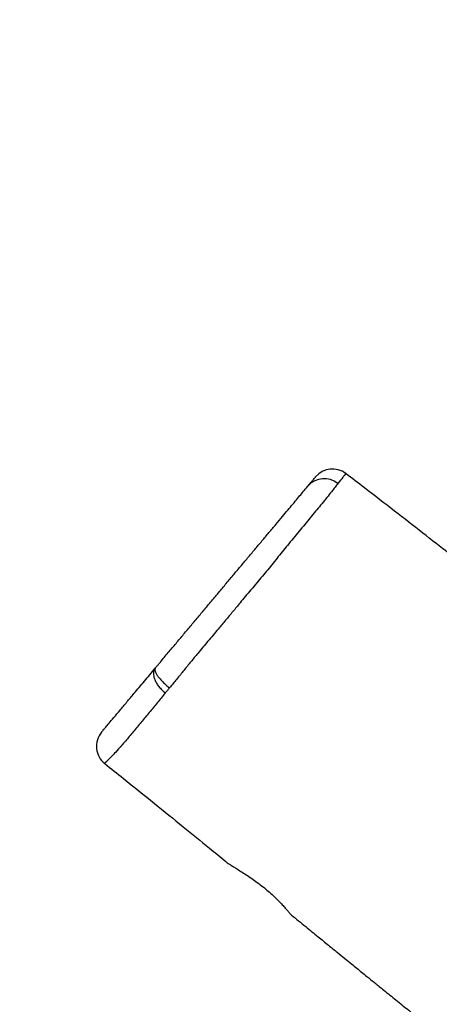
# Model space of a CAD drawing. Units: inches. Extents: x 1775 to 3393, y -207 to 749.
# Drawn here: x 2205 to 2224, y 24 to 69 of the extents above; entities that cross this region are included whole.
import ezdxf

# ---------------------------------------------------------------- set-up
doc = ezdxf.new("R2010")
doc.units = ezdxf.units.IN
doc.header["$MEASUREMENT"] = 0
doc.layers.add('VP-EQ', color=7, linetype='Continuous', true_color=0x8a3492)
doc.styles.get("Standard").update_dxf_attribs({"font": 'arial.ttf'})
doc.dimstyles.get("Standard").update_dxf_attribs({"dimtxt": 14, "dimasz": 20, "dimexe": 20, "dimexo": 50, "dimgap": 20, "dimtad": 0, "dimdec": 0, "dimzin": 0, "dimdsep": 46, "dimtxsty": 'Standard', "dimcen": -0.09, "dimadec": 0, "dimazin": 0, "dimtfac": 1, "dimtdec": 4, "dimtofl": 0, "dimtmove": 0, "dimatfit": 3, "dimfxl": 70, "dimfxlon": 1, "dimtolj": 1, "dimtzin": 0, "dimarcsym": 0})

# ---------------------------------------------------------------- blocks, each defined once
blk = doc.blocks.new('*D39')
at = {"color": 0, "lineweight": -2}
for p, q in [((2208.344, 569.101), (2208.344, 659.101)), ((3025.799, 569.101), (3025.799, 659.101)), ((2228.344, 639.101), (2581.622, 639.101)), ((3005.799, 639.101), (2652.52, 639.101))]:
    blk.add_line(p, q, dxfattribs=at)
at = {"color": 0}
for points in [[(2228.344, 642.434), (2228.344, 635.767), (2208.344, 639.101)], [(3005.799, 635.767), (3005.799, 642.434), (3025.799, 639.101)]]:
    blk.add_solid(points, dxfattribs=at)
at = {"layer": 'Defpoints', "color": 0}
for p in [(3025.799, 639.101), (3025.799, 267.351), (2208.344, 35.931)]:
    blk.add_point(p, dxfattribs=at)
at = {"color": 0, "insert": (2617.071, 639.101), "char_height": 14, "attachment_point": 5}
blk.add_mtext('\\A1;817', dxfattribs=at)
blk = doc.blocks.new('rb12462')
at = {"layer": 'VP-EQ', "color": 0, "linetype": 'Continuous', "lineweight": 25}
for p, q in [((2219.686, 48.326), (2219.689, 48.329)), ((2208.726, 35.155), (2208.729, 35.156))]:
    blk.add_line(p, q, dxfattribs=at)
for centre, radius, start, end in [((2219.082, 47.537), 1, 52.5398, 140.0007), ((2218.699, 47.131), 0.968, 50.1986, 138.1997), ((2209.344, 35.931), 1, 140.0152, 231.4688)]:
    blk.add_arc(centre, radius, start, end, dxfattribs=at)
for points, knots in [([(2219.689, 48.329), (2219.689, 48.33), (2219.697, 48.339), (2219.653, 48.28), (2219.526, 48.129), (2219.402, 47.977), (2219.319, 47.875)], [0, 0, 0, 0, 0.003351, 0.248386, 0.49434, 1, 1, 1, 1]), ([(2217.978, 47.777), (2218.033, 47.843), (2218.116, 47.942), (2218.222, 48.067), (2218.286, 48.144), (2218.319, 48.183), (2218.313, 48.176), (2218.312, 48.175)], [0, 0, 0, 0, 0.385127, 0.578331, 0.771299, 0.952356, 1, 1, 1, 1]), ([(2225.734, 43.632), (2225.649, 43.7), (2225.198, 44.057), (2224.35, 44.723), (2223.16, 45.653), (2221.878, 46.647), (2220.711, 47.547), (2219.971, 48.114), (2219.689, 48.329)], [0, 0, 0, 0, 0.042617, 0.225248, 0.422524, 0.634451, 0.861037, 1, 1, 1, 1]), ([(2211.023, 39.489), (2211.024, 39.489), (2211.053, 39.525), (2211.116, 39.599), (2211.298, 39.816), (2211.57, 40.141), (2211.922, 40.56), (2212.27, 40.975), (2212.619, 41.39), (2212.965, 41.803), (2213.318, 42.223), (2213.674, 42.648), (2214.03, 43.073), (2214.328, 43.427), (2214.621, 43.777), (2214.904, 44.114), (2215.223, 44.494), (2215.544, 44.877), (2215.875, 45.271), (2216.196, 45.653), (2216.508, 46.025), (2216.793, 46.365), (2217.051, 46.673), (2217.281, 46.946), (2217.494, 47.2), (2217.685, 47.427), (2217.859, 47.635), (2217.937, 47.729), (2217.978, 47.777)], [0, 0, 0, 0, 0.000232, 0.011545, 0.022971, 0.067819, 0.11278, 0.157227, 0.201675, 0.246131, 0.289148, 0.332224, 0.378178, 0.424054, 0.446998, 0.492946, 0.538841, 0.584737, 0.630604, 0.676479, 0.722359, 0.768235, 0.806519, 0.844793, 0.883015, 0.921245, 0.959495, 1, 1, 1, 1]), ([(2219.319, 47.875), (2219.281, 47.826), (2219.204, 47.724), (2219.038, 47.503), (2218.831, 47.248), (2218.537, 46.888), (2218.141, 46.407), (2217.633, 45.793), (2217.117, 45.168), (2216.62, 44.557), (2216.139, 43.964), (2215.65, 43.366), (2215.28, 42.936), (2215.115, 42.739), (2215.115, 42.739)], [0, 0, 0, 0, 0.059637, 0.123942, 0.188506, 0.252976, 0.367576, 0.482617, 0.597541, 0.698259, 0.799146, 0.899715, 0.999999, 1, 1, 1, 1]), ([(2215.115, 42.739), (2215.115, 42.739), (2215.032, 42.641), (2214.853, 42.423), (2214.551, 42.06), (2214.22, 41.663), (2213.839, 41.208), (2213.415, 40.706), (2213.002, 40.215), (2212.639, 39.776), (2212.323, 39.389), (2212.055, 39.052), (2211.832, 38.784), (2211.723, 38.652), (2211.669, 38.587)], [0, 0, 0, 0, 0.000001, 0.069947, 0.164518, 0.259275, 0.353682, 0.487863, 0.622393, 0.716317, 0.810206, 0.904973, 0.95261, 1, 1, 1, 1]), ([(2208.581, 36.578), (2208.583, 36.581), (2208.587, 36.585), (2208.629, 36.636), (2208.685, 36.702), (2208.772, 36.806), (2208.912, 36.973), (2209.131, 37.234), (2209.415, 37.572), (2209.732, 37.95), (2210.108, 38.398), (2210.519, 38.887), (2210.855, 39.288), (2211.023, 39.489)], [0, 0, 0, 0, 0.120956, 0.192096, 0.26321, 0.333529, 0.414765, 0.498423, 0.581244, 0.664565, 0.747926, 0.874051, 1, 1, 1, 1]), ([(2211.023, 39.489), (2211.001, 39.456), (2210.957, 39.391), (2210.935, 39.263), (2210.946, 39.12), (2210.994, 38.965), (2211.074, 38.805), (2211.185, 38.646), (2211.321, 38.495), (2211.427, 38.407), (2211.48, 38.363)], [0, 0, 0, 0, 0.124849, 0.250085, 0.374661, 0.499857, 0.624818, 0.749561, 0.874873, 1, 1, 1, 1]), ([(2211.023, 39.489), (2211.014, 39.471), (2210.996, 39.437), (2211.011, 39.354), (2211.056, 39.251), (2211.133, 39.13), (2211.237, 38.998), (2211.365, 38.859), (2211.51, 38.719), (2211.616, 38.631), (2211.669, 38.587)], [0, 0, 0, 0, 0.124849, 0.250088, 0.374672, 0.49986, 0.624834, 0.749569, 0.874885, 1, 1, 1, 1]), ([(2211.669, 38.587), (2211.636, 38.547), (2211.57, 38.467), (2211.51, 38.398), (2211.48, 38.363)], [0, 0, 0, 0, 0.500217, 1, 1, 1, 1]), ([(2211.48, 38.363), (2211.48, 38.363), (2211.411, 38.282), (2211.227, 38.053), (2210.916, 37.678), (2210.564, 37.251), (2210.201, 36.81), (2209.833, 36.368), (2209.494, 35.976), (2209.231, 35.68), (2209.042, 35.482), (2208.913, 35.352), (2208.822, 35.259), (2208.747, 35.184), (2208.714, 35.147), (2208.724, 35.153), (2208.726, 35.155)], [0, 0, 0, 0, 0.000001, 0.042726, 0.128185, 0.21379, 0.299237, 0.384656, 0.471591, 0.558437, 0.626542, 0.694708, 0.765747, 0.836814, 0.968777, 1, 1, 1, 1]), ([(2208.722, 35.147), (2209.006, 34.922), (2209.762, 34.322), (2210.951, 33.366), (2212.257, 32.309), (2213.34, 31.428), (2213.988, 30.9), (2214.236, 30.698)], [0, 0, 0, 0, 0.153498, 0.409087, 0.646147, 0.86471, 1, 1, 1, 1]), ([(2214.236, 30.699), (2214.237, 30.697), (2214.237, 30.689), (2214.288, 30.65), (2214.386, 30.583), (2214.528, 30.493), (2214.707, 30.381), (2214.916, 30.251), (2215.153, 30.099), (2215.405, 29.931), (2215.666, 29.745), (2215.921, 29.55), (2216.166, 29.348), (2216.389, 29.149), (2216.59, 28.955), (2216.764, 28.775), (2216.911, 28.613), (2217.027, 28.479), (2217.112, 28.376), (2217.159, 28.318), (2217.178, 28.295), (2217.171, 28.304), (2217.171, 28.304)], [0, 0, 0, 0, 0.021701, 0.076708, 0.129425, 0.183655, 0.236699, 0.291223, 0.345342, 0.401017, 0.455296, 0.511218, 0.56431, 0.618975, 0.671584, 0.725664, 0.779265, 0.834382, 0.888582, 0.9444, 0.997763, 1, 1, 1, 1]), ([(2217.169, 28.306), (2217.185, 28.293), (2217.417, 28.104), (2217.837, 27.762), (2218.399, 27.305), (2218.878, 26.915), (2219.283, 26.586), (2219.629, 26.305), (2219.926, 26.064), (2220.178, 25.859), (2220.415, 25.666), (2220.674, 25.455), (2220.993, 25.197), (2221.407, 24.86), (2221.908, 24.454), (2222.478, 23.992), (2223.071, 23.512), (2223.95, 22.8), (2225.136, 21.84), (2226.627, 20.636), (2228.113, 19.437), (2229.376, 18.419), (2230.401, 17.592), (2231.208, 16.94), (2231.987, 16.311), (2232.767, 15.68), (2233.663, 14.954), (2234.707, 14.105), (2235.641, 13.335), (2236.374, 12.728), (2236.874, 12.311), (2237.353, 11.91), (2237.783, 11.548), (2238.143, 11.243), (2238.432, 10.998), (2238.651, 10.811), (2238.804, 10.681), (2238.932, 10.571), (2239.081, 10.443), (2239.292, 10.262), (2239.685, 9.924), (2240.23, 9.451), (2240.891, 8.874), (2241.512, 8.326), (2242.092, 7.811), (2242.658, 7.305), (2243.243, 6.779), (2243.877, 6.206), (2244.502, 5.637), (2245.108, 5.082), (2245.688, 4.549), (2246.299, 3.985), (2246.92, 3.41), (2247.518, 2.854), (2248.054, 2.356), (2248.516, 1.925), (2248.907, 1.561), (2249.239, 1.251), (2249.516, 0.993), (2249.838, 0.692), (2250.248, 0.309), (2250.784, -0.192), (2251.374, -0.74), (2251.992, -1.314), (2252.744, -2.009), (2253.618, -2.819), (2254.625, -3.755), (2255.67, -4.727), (2256.787, -5.763), (2257.989, -6.871), (2259.277, -8.048), (2260.654, -9.291), (2262.128, -10.603), (2263.589, -11.881), (2265.025, -13.118), (2266.422, -14.305), (2267.855, -15.507), (2269.282, -16.688), (2270.65, -17.808), (2271.947, -18.859), (2273.172, -19.843), (2274.332, -20.769), (2275.334, -21.565), (2276.187, -22.24), (2276.901, -22.804), (2277.58, -23.34), (2278.224, -23.847), (2278.831, -24.325), (2279.42, -24.787), (2280.019, -25.257), (2280.562, -25.682), (2281.05, -26.063), (2281.472, -26.393), (2281.913, -26.737), (2282.374, -27.096), (2282.837, -27.457), (2283.26, -27.786), (2283.611, -28.06), (2283.876, -28.266), (2284.08, -28.426), (2284.272, -28.575), (2284.544, -28.787), (2284.92, -29.08), (2285.387, -29.443), (2285.884, -29.831), (2286.408, -30.24), (2286.955, -30.667), (2287.529, -31.115), (2288.147, -31.599), (2288.829, -32.133), (2289.592, -32.731), (2290.281, -33.272), (2290.717, -33.617), (2290.871, -33.738)], [0, 0, 0, 0, 0.000645, 0.009316, 0.016852, 0.023254, 0.028578, 0.0332, 0.037191, 0.040552, 0.043366, 0.046736, 0.051014, 0.056198, 0.06344, 0.071184, 0.079126, 0.087264, 0.106495, 0.126747, 0.147014, 0.165993, 0.177262, 0.188021, 0.198273, 0.208399, 0.21925, 0.234122, 0.250217, 0.256875, 0.263723, 0.270468, 0.276308, 0.281196, 0.285132, 0.288118, 0.290151, 0.291374, 0.293376, 0.296258, 0.300019, 0.309517, 0.318707, 0.327302, 0.335302, 0.342823, 0.350892, 0.359754, 0.369411, 0.377139, 0.385311, 0.393926, 0.402977, 0.411634, 0.41934, 0.425733, 0.43128, 0.435981, 0.439835, 0.443073, 0.449661, 0.457304, 0.46591, 0.474799, 0.483631, 0.497826, 0.511893, 0.526403, 0.542183, 0.559238, 0.57723, 0.59645, 0.616899, 0.638578, 0.656809, 0.67583, 0.695605, 0.714986, 0.733433, 0.750641, 0.766947, 0.782348, 0.796842, 0.806759, 0.8162, 0.825166, 0.833657, 0.841673, 0.849215, 0.856912, 0.865349, 0.870642, 0.87619, 0.881993, 0.88805, 0.894362, 0.900241, 0.904738, 0.908219, 0.910686, 0.912797, 0.915765, 0.92143, 0.927629, 0.934176, 0.941069, 0.94831, 0.955759, 0.963748, 0.972726, 0.982707, 0.993902, 1, 1, 1, 1])]:
    blk.add_open_spline(points, degree=3, knots=knots, dxfattribs=at)
blk = doc.blocks.new('rb12462 2d')
at = {"layer": 'VP-EQ', "color": 0}
blk.add_blockref('rb12462', (0, 0), dxfattribs=at)
blk = doc.blocks.new('*D76')
at = {"layer": 'Defpoints', "color": 0}
for p in [(3175.799, 728.914), (3175.799, 230.499), (2054.845, 32.126)]:
    blk.add_point(p, dxfattribs=at)
at = {"layer": 'VP-EQ', "color": 0, "lineweight": -2}
for p, q in [((2054.845, 658.914), (2054.845, 748.914)), ((3175.799, 658.914), (3175.799, 748.914)), ((2074.845, 728.914), (2576.45, 728.914)), ((3155.799, 728.914), (2654.194, 728.914))]:
    blk.add_line(p, q, dxfattribs=at)
at = {"layer": 'VP-EQ', "color": 0}
for points in [[(2074.845, 732.248), (2074.845, 725.581), (2054.845, 728.914)], [(3155.799, 725.581), (3155.799, 732.248), (3175.799, 728.914)]]:
    blk.add_solid(points, dxfattribs=at)
at = {"layer": 'VP-EQ', "color": 0, "insert": (2615.322, 728.914), "char_height": 14, "attachment_point": 5}
blk.add_mtext('\\A1;1121', dxfattribs=at)

msp = doc.modelspace()

# ---------------------------------------------------------------- block references
at = {"layer": 'VP-EQ', "color": 0}
msp.add_blockref('rb12462 2d', (0, 0), dxfattribs=at)

# ---------------------------------------------------------------- dimensions: what is measured, and where the dimension line sits
dim = msp.add_linear_dim(base=(3025.799, 639.101), p1=(2208.344, 35.931), p2=(3025.799, 267.351), dimstyle='Standard')
dim.commit()
dim.dimension.update_dxf_attribs({"geometry": '*D39', "text_midpoint": (2617.071, 639.101)})
dim = msp.add_linear_dim(base=(3175.799, 728.914), p1=(2054.845, 32.126), p2=(3175.799, 230.499), dimstyle='Standard', dxfattribs=at)
dim.commit()
dim.dimension.update_dxf_attribs({"geometry": '*D76', "text_midpoint": (2615.322, 728.914)})

doc.saveas('drawing.dxf')
